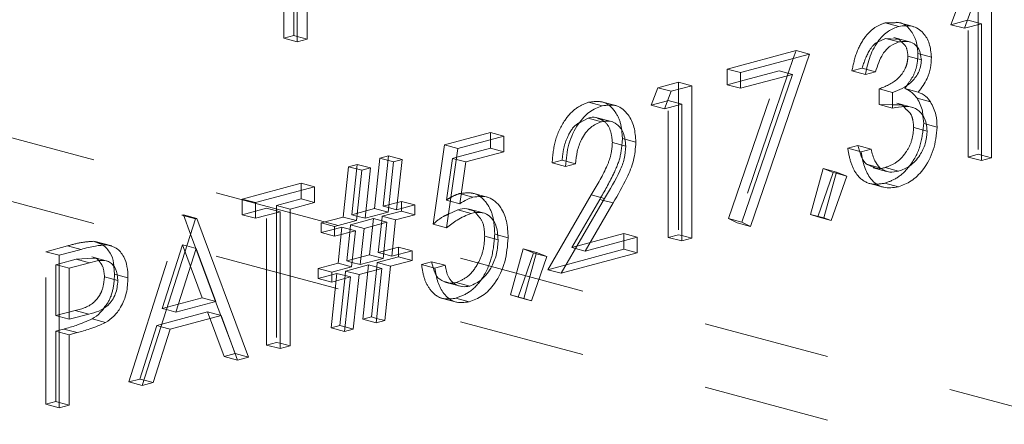
# Model space of a CAD drawing. Units: inches. Extents: x -7.7 to 20.1, y -16.1 to 28.5.
# Drawn here: x 6.7 to 7.5, y 6.9 to 7.2 of the extents above; entities that cross this region are included whole.
import ezdxf

# ---------------------------------------------------------------- set-up
doc = ezdxf.new("R2010")
doc.units = ezdxf.units.IN
doc.header["$MEASUREMENT"] = 0
doc.linetypes.add('HIDDEN', pattern=[0.075, 0.05, -0.025])

msp = doc.modelspace()

# ---------------------------------------------------------------- linework, layer by layer
at = {"color": 7, "linetype": 'HIDDEN', "lineweight": 5}
for p, q in [((7.72672, 6.81441), (5.74335, 7.34578)), ((6.91096, 7.21943), (6.91096, 7.33986)), ((6.91889, 7.31612), (6.91889, 7.22155)), ((7.43789, 7.23003), (7.44308, 7.24377)), ((7.45088, 7.23351), (7.43789, 7.23003)), ((7.45149, 7.12559), (7.45149, 7.23367)), ((7.38601, 7.23157), (7.39662, 7.22873)), ((7.40833, 7.22851), (7.39507, 7.23206)), ((7.43789, 7.23003), (7.4485, 7.22719)), ((7.45942, 7.23155), (7.45942, 7.12772)), ((6.91889, 7.22155), (6.91096, 7.21943)), ((6.91096, 7.21943), (6.92157, 7.21659)), ((6.91889, 7.22155), (6.92157, 7.22084)), ((7.26111, 7.19502), (7.31551, 7.20959)), ((7.31551, 7.20959), (7.31337, 7.20334)), ((7.31551, 7.20959), (7.32611, 7.20675)), ((7.40389, 7.20512), (7.4145, 7.20228)), ((7.72672, 6.86451), (6.48931, 7.19603)), ((7.26111, 7.19502), (7.27172, 7.19218)), ((7.26111, 7.18267), (7.26111, 7.19502)), ((7.36763, 7.19577), (7.3597, 7.19364)), ((7.26219, 7.07693), (7.30208, 7.19365)), ((7.30939, 7.19169), (7.26905, 7.07363)), ((7.3597, 7.19364), (7.37031, 7.1908)), ((7.20105, 7.16658), (7.20624, 7.18032)), ((7.20624, 7.18032), (7.22258, 7.1847)), ((7.20624, 7.18032), (7.21685, 7.17748)), ((7.22258, 7.1847), (7.22258, 7.17902)), ((7.22258, 7.1847), (7.23319, 7.18186)), ((7.27172, 7.18551), (7.26111, 7.18267)), ((7.26111, 7.18267), (7.27172, 7.17983)), ((7.38123, 7.16699), (7.38123, 7.17934)), ((7.38123, 7.17934), (7.39184, 7.1765)), ((7.15169, 7.16879), (7.1623, 7.16595)), ((7.17419, 7.1659), (7.16093, 7.16945)), ((7.21405, 7.17006), (7.20105, 7.16658)), ((7.20105, 7.16658), (7.21166, 7.16374)), ((7.21465, 7.06214), (7.21465, 7.17022)), ((7.22258, 7.1681), (7.22258, 7.06427)), ((7.39184, 7.16682), (7.38123, 7.16699)), ((7.38123, 7.16699), (7.39184, 7.16414)), ((7.41575, 7.1578), (7.41636, 7.15196)), ((7.40843, 7.1488), (7.41903, 7.14596)), ((7.03788, 7.13521), (7.07414, 7.14493)), ((7.07414, 7.14493), (7.07414, 7.13924)), ((7.07414, 7.14493), (7.08474, 7.14209)), ((7.02881, 7.07257), (7.03788, 7.13521)), ((7.03788, 7.13521), (7.04848, 7.13237)), ((7.17046, 7.13706), (7.18106, 7.13421)), ((7.3563, 7.13252), (7.36423, 7.13464)), ((7.3563, 7.13252), (7.36691, 7.12967)), ((7.36423, 7.13464), (7.36608, 7.12893)), ((7.36423, 7.13464), (7.37484, 7.1318)), ((6.98263, 7.0849), (6.98688, 7.12464)), ((6.98688, 7.12464), (6.99372, 7.12647)), ((6.98688, 7.12464), (6.99749, 7.1218)), ((6.99372, 7.12647), (6.98947, 7.08673)), ((6.99372, 7.12647), (7.00432, 7.12363)), ((7.04407, 7.12452), (7.03931, 7.09157)), ((7.04748, 7.12543), (7.04407, 7.12452)), ((7.04407, 7.12452), (7.04722, 7.12368)), ((7.45942, 7.12772), (7.45149, 7.12559)), ((7.45149, 7.12559), (7.46209, 7.12275)), ((7.45942, 7.12772), (7.4621, 7.127)), ((6.9577, 7.07822), (6.96195, 7.11796)), ((6.96195, 7.11796), (6.96879, 7.11979)), ((6.96195, 7.11796), (6.97256, 7.11512)), ((6.96879, 7.11979), (6.96454, 7.08005)), ((6.96879, 7.11979), (6.97939, 7.11695)), ((7.1308, 7.12305), (7.12286, 7.12093)), ((7.12286, 7.12093), (7.13347, 7.11809)), ((7.32684, 7.08028), (7.33686, 7.1165)), ((7.33686, 7.1165), (7.34497, 7.11332)), ((7.33686, 7.1165), (7.34747, 7.11366)), ((7.38592, 7.11729), (7.39653, 7.11445)), ((7.34497, 7.11332), (7.33279, 7.07835)), ((7.34497, 7.11332), (7.34721, 7.11272)), ((6.8781, 7.09241), (6.92456, 7.10485)), ((6.92456, 7.10485), (6.92456, 7.09917)), ((6.92456, 7.10485), (6.93516, 7.10201)), ((7.37256, 7.10496), (7.38582, 7.10141)), ((7.04972, 7.0967), (7.06033, 7.09386)), ((7.07249, 7.09375), (7.05923, 7.0973)), ((7.11947, 7.03664), (7.15374, 7.09567)), ((7.15374, 7.09567), (7.16435, 7.09282)), ((6.8781, 7.09241), (6.8887, 7.08956)), ((6.8781, 7.08005), (6.8781, 7.09241)), ((6.89736, 6.97714), (6.89736, 7.08522)), ((6.96454, 7.08005), (6.98263, 7.0849)), ((6.98263, 7.0849), (6.99324, 7.08206)), ((6.98947, 7.08673), (7.00388, 7.09059)), ((6.98947, 7.08673), (6.99362, 7.08562)), ((7.00388, 7.09059), (7.00388, 7.08491)), ((7.00388, 7.09059), (7.01449, 7.08775)), ((7.03931, 7.09157), (7.04246, 7.09073)), ((7.16051, 7.09215), (7.13839, 7.05406)), ((7.16051, 7.09215), (7.16349, 7.09135)), ((6.78858, 6.94799), (6.8305, 7.07966)), ((6.8305, 7.07966), (6.83164, 7.07996)), ((6.8305, 7.07966), (6.84111, 7.07681)), ((6.83164, 7.07996), (6.83728, 7.0648)), ((6.83164, 7.07996), (6.84224, 7.07712)), ((6.8887, 7.0829), (6.8781, 7.08005)), ((6.8781, 7.08005), (6.8887, 7.07721)), ((6.90529, 7.08309), (6.90529, 6.97926)), ((6.94042, 7.07359), (6.9577, 7.07822)), ((6.9577, 7.07822), (6.96831, 7.07538)), ((6.96454, 7.08005), (6.96869, 7.07894)), ((7.32684, 7.08028), (7.33744, 7.07744)), ((7.33279, 7.07835), (7.32684, 7.08028)), ((7.33279, 7.07835), (7.34339, 7.07551)), ((6.94042, 7.06587), (6.94042, 7.07359)), ((6.94042, 7.07359), (6.95103, 7.07075)), ((6.95379, 7.04166), (6.95685, 7.07027)), ((6.97872, 7.04834), (6.98178, 7.07695)), ((6.98824, 7.07522), (6.98557, 7.05018)), ((7.02881, 7.07257), (7.03942, 7.06973)), ((7.26905, 7.07363), (7.26219, 7.07693)), ((7.26219, 7.07693), (7.2728, 7.07409)), ((7.26905, 7.07363), (7.27965, 7.07079)), ((6.95103, 7.06871), (6.94042, 7.06587)), ((6.94042, 7.06587), (6.95103, 7.06303)), ((6.96331, 7.06855), (6.96064, 7.0435)), ((7.06961, 7.06309), (7.08021, 7.06025)), ((7.13839, 7.05406), (7.17952, 7.06508)), ((7.17952, 7.06508), (7.17952, 7.0594)), ((7.17952, 7.06508), (7.19013, 7.06224)), ((7.22258, 7.06427), (7.21465, 7.06214)), ((7.21465, 7.06214), (7.22526, 7.0593)), ((7.22258, 7.06427), (7.22526, 7.06355)), ((6.72285, 7.05081), (6.74019, 7.05546)), ((6.74019, 7.05546), (6.75079, 7.05262)), ((6.76032, 7.05904), (6.76803, 7.05635)), ((6.76032, 7.05904), (6.77092, 7.0562)), ((6.77521, 7.05536), (6.76195, 7.05891)), ((6.83098, 7.05631), (6.81498, 7.00602)), ((6.84656, 7.01448), (6.83098, 7.05631)), ((6.83098, 7.05631), (6.8343, 7.05542)), ((6.98557, 7.05018), (7.00161, 7.05447)), ((7.00161, 7.05447), (7.00161, 7.04879)), ((7.00161, 7.05447), (7.01222, 7.05163)), ((7.13839, 7.05406), (7.14138, 7.05326)), ((6.72285, 7.05081), (6.73346, 7.04797)), ((6.72285, 6.93038), (6.72285, 7.05081)), ((6.8415, 7.05349), (6.8571, 7.01162)), ((6.96064, 7.0435), (6.97872, 7.04834)), ((6.97872, 7.04834), (6.98933, 7.0455)), ((6.98557, 7.05018), (6.98971, 7.04907)), ((7.09, 7.01683), (7.10002, 7.05305)), ((7.10813, 7.04987), (7.09595, 7.0149)), ((7.10002, 7.05305), (7.10813, 7.04987)), ((7.10002, 7.05305), (7.11063, 7.05021)), ((7.10813, 7.04987), (7.11037, 7.04927)), ((6.73346, 7.0413), (6.73078, 7.04059)), ((6.73078, 7.04059), (6.73078, 7.00044)), ((6.73078, 7.04059), (6.73346, 7.03987)), ((6.77671, 7.03912), (6.77724, 7.03308)), ((6.93816, 7.03747), (6.95379, 7.04166)), ((6.95379, 7.04166), (6.9644, 7.03882)), ((6.96064, 7.0435), (6.96478, 7.04239)), ((6.97328, 6.99748), (6.97787, 7.04039)), ((6.98434, 7.03866), (6.98014, 6.99931)), ((7.01975, 7.0408), (7.02768, 7.04293)), ((7.01975, 7.0408), (7.03035, 7.03796)), ((7.02768, 7.04293), (7.0298, 7.0358)), ((7.02768, 7.04293), (7.03828, 7.04009)), ((7.13398, 7.04053), (7.11947, 7.03664)), ((6.76931, 7.03091), (6.77992, 7.02807)), ((6.93816, 7.02975), (6.93816, 7.03747)), ((6.93816, 7.03747), (6.94876, 7.03463)), ((6.94876, 7.0326), (6.93816, 7.02975)), ((6.94835, 6.9908), (6.95294, 7.03371)), ((6.95941, 7.03198), (6.95521, 6.99263)), ((7.11947, 7.03664), (7.13007, 7.0338)), ((6.93816, 7.02975), (6.94876, 7.02691)), ((7.04717, 7.02654), (7.05778, 7.0237)), ((7.09, 7.01683), (7.10061, 7.01399)), ((7.09595, 7.0149), (7.09, 7.01683)), ((7.09595, 7.0149), (7.10656, 7.01206)), ((6.81498, 7.00602), (6.84656, 7.01448)), ((6.84656, 7.01448), (6.85717, 7.01164)), ((7.03524, 7.01418), (7.0485, 7.01063)), ((6.73078, 7.00044), (6.74626, 7.00432)), ((6.73078, 7.00044), (6.73346, 6.99973)), ((6.74626, 7.00432), (6.75686, 7.00148)), ((6.81498, 7.00602), (6.81828, 7.00513)), ((6.86381, 6.96815), (6.85074, 7.00325)), ((6.86127, 7.00043), (6.87243, 6.97046)), ((6.98014, 6.99931), (6.97328, 6.99748)), ((6.98014, 6.99931), (6.98427, 6.99821)), ((6.81067, 6.99251), (6.79723, 6.95031)), ((6.8146, 6.99356), (6.81067, 6.99251)), ((6.81067, 6.99251), (6.81398, 6.99163)), ((6.95521, 6.99263), (6.94835, 6.9908)), ((6.95521, 6.99263), (6.95934, 6.99153)), ((6.97328, 6.99748), (6.98389, 6.99464)), ((6.73346, 6.98881), (6.73078, 6.98809)), ((6.73078, 6.98809), (6.73078, 6.93251)), ((6.73078, 6.98809), (6.73346, 6.98738)), ((6.94835, 6.9908), (6.95896, 6.98796)), ((6.90529, 6.97926), (6.89736, 6.97714)), ((6.89736, 6.97714), (6.90797, 6.9743)), ((6.90529, 6.97926), (6.90797, 6.97855)), ((6.87243, 6.97046), (6.86381, 6.96815)), ((6.87243, 6.97046), (6.8725, 6.97044)), ((6.86381, 6.96815), (6.87441, 6.96531)), ((6.79723, 6.95031), (6.78858, 6.94799)), ((6.78858, 6.94799), (6.79918, 6.94515)), ((6.79723, 6.95031), (6.80054, 6.94943)), ((6.73078, 6.93251), (6.72285, 6.93038)), ((6.72285, 6.93038), (6.73346, 6.92754)), ((6.73078, 6.93251), (6.73346, 6.93179))]:
    msp.add_line(p, q, dxfattribs=at)
at = {"color": 7, "linetype": 'Continuous', "lineweight": 5}
for p, q in [((6.92157, 7.21659), (6.92157, 7.33702)), ((6.9295, 7.31328), (6.9295, 7.21871)), ((7.4485, 7.22719), (7.45368, 7.24093)), ((7.45942, 7.24247), (7.45942, 7.23155)), ((7.47003, 7.24531), (7.47003, 7.12488)), ((7.45149, 7.23367), (7.45088, 7.23351)), ((7.45149, 7.23367), (7.46209, 7.23083)), ((7.46209, 7.23083), (7.4485, 7.22719)), ((7.46209, 7.12275), (7.46209, 7.23083)), ((6.92157, 7.22084), (6.9295, 7.21871)), ((6.9295, 7.21871), (6.92157, 7.21659)), ((7.38612, 7.21925), (7.38028, 7.21642)), ((7.39406, 7.21871), (7.38612, 7.21925)), ((7.38612, 7.21925), (7.39672, 7.21641)), ((7.40613, 7.2163), (7.39287, 7.21986)), ((7.27172, 7.19218), (7.32611, 7.20675)), ((7.32611, 7.20675), (7.27965, 7.07079)), ((7.31337, 7.20334), (7.30939, 7.19169)), ((7.41183, 7.2072), (7.42243, 7.20436)), ((7.36763, 7.19577), (7.37824, 7.19293)), ((7.30208, 7.19365), (7.27172, 7.18551)), ((7.27172, 7.17983), (7.27172, 7.19218)), ((7.31269, 7.1908), (7.27172, 7.17983)), ((7.2728, 7.07409), (7.31269, 7.1908)), ((7.30208, 7.19365), (7.31269, 7.1908)), ((7.37824, 7.19293), (7.37031, 7.1908)), ((7.21685, 7.17748), (7.23319, 7.18186)), ((7.22258, 7.17902), (7.22258, 7.1681)), ((7.23319, 7.18186), (7.23319, 7.06143)), ((7.4037, 7.18309), (7.4015, 7.17966)), ((7.4015, 7.17966), (7.41211, 7.17681)), ((7.21166, 7.16374), (7.21685, 7.17748)), ((7.39184, 7.16414), (7.39184, 7.1765)), ((7.41108, 7.17194), (7.42169, 7.1691)), ((7.22526, 7.16738), (7.21166, 7.16374)), ((7.21465, 7.17022), (7.21405, 7.17006)), ((7.21465, 7.17022), (7.22526, 7.16738)), ((7.22526, 7.0593), (7.22526, 7.16738)), ((7.39639, 7.16675), (7.39184, 7.16682)), ((7.40846, 7.1645), (7.3952, 7.16805)), ((7.15128, 7.15633), (7.14445, 7.15263)), ((7.15128, 7.15633), (7.16189, 7.15349)), ((7.17071, 7.1533), (7.15745, 7.15686)), ((7.41636, 7.15196), (7.42697, 7.14912)), ((7.04848, 7.13237), (7.08474, 7.14209)), ((7.08474, 7.14209), (7.08474, 7.12973)), ((7.17839, 7.14015), (7.189, 7.1373)), ((7.03942, 7.06973), (7.04848, 7.13237)), ((7.07414, 7.13258), (7.04748, 7.12543)), ((7.07414, 7.13924), (7.07414, 7.13258)), ((7.07414, 7.13258), (7.08474, 7.12973)), ((7.36691, 7.12967), (7.37484, 7.1318)), ((7.08474, 7.12973), (7.05468, 7.12168)), ((7.47003, 7.12488), (7.46209, 7.12275)), ((7.4621, 7.127), (7.47003, 7.12488)), ((6.97256, 7.11512), (6.97939, 7.11695)), ((6.97939, 7.11695), (6.97514, 7.07721)), ((6.99324, 7.08206), (6.99749, 7.1218)), ((6.99749, 7.1218), (7.00432, 7.12363)), ((7.00432, 7.12363), (7.00007, 7.08389)), ((7.04722, 7.12368), (7.05468, 7.12168)), ((7.05468, 7.12168), (7.04992, 7.08873)), ((7.1308, 7.12305), (7.1414, 7.12021)), ((7.1414, 7.12021), (7.13347, 7.11809)), ((7.37116, 7.11985), (7.37656, 7.1176)), ((7.37116, 7.11985), (7.38176, 7.11701)), ((7.37637, 7.11703), (7.38698, 7.11419)), ((6.96831, 7.07538), (6.97256, 7.11512)), ((7.33744, 7.07744), (7.34747, 7.11366)), ((7.35558, 7.11047), (7.34339, 7.07551)), ((7.34721, 7.11272), (7.35558, 7.11047)), ((7.34747, 7.11366), (7.35558, 7.11047)), ((6.8887, 7.08956), (6.93516, 7.10201)), ((6.93516, 7.10201), (6.93516, 7.08966)), ((7.38578, 7.1049), (7.39639, 7.10206)), ((6.92456, 7.09917), (6.92456, 7.0925)), ((7.13007, 7.0338), (7.16435, 7.09282)), ((6.8887, 7.07721), (6.8887, 7.08956)), ((6.89736, 7.08522), (6.8887, 7.0829)), ((6.89736, 7.08522), (6.90797, 7.08237)), ((6.92456, 7.0925), (6.90529, 7.08734)), ((6.90529, 7.08734), (6.90529, 7.08309)), ((6.90529, 7.08734), (6.9159, 7.0845)), ((6.93516, 7.08966), (6.9159, 7.0845)), ((6.92456, 7.0925), (6.93516, 7.08966)), ((6.99362, 7.08562), (7.00007, 7.08389)), ((7.00007, 7.08389), (7.01449, 7.08775)), ((7.00388, 7.08491), (7.00388, 7.08287)), ((7.01449, 7.08775), (7.01449, 7.08003)), ((7.04246, 7.09073), (7.04992, 7.08873)), ((7.17111, 7.08931), (7.149, 7.05122)), ((7.16349, 7.09135), (7.17111, 7.08931)), ((6.84111, 7.07681), (6.84224, 7.07712)), ((6.84224, 7.07712), (6.88304, 6.96762)), ((6.90797, 7.08237), (6.8887, 7.07721)), ((6.90797, 6.9743), (6.90797, 7.08237)), ((6.9159, 7.0845), (6.9159, 6.97642)), ((6.96869, 7.07894), (6.97514, 7.07721)), ((6.97514, 7.07721), (6.99324, 7.08206)), ((6.98862, 7.07878), (6.98824, 7.07522)), ((7.00388, 7.08287), (6.98862, 7.07878)), ((6.98862, 7.07878), (6.99922, 7.07594)), ((7.01449, 7.08003), (6.99922, 7.07594)), ((7.00388, 7.08287), (7.01449, 7.08003)), ((7.04829, 7.08396), (7.04097, 7.08048)), ((7.04829, 7.08396), (7.05889, 7.08112)), ((7.06953, 7.08113), (7.05627, 7.08468)), ((7.34339, 7.07551), (7.33744, 7.07744)), ((6.79918, 6.94515), (6.84111, 7.07681)), ((6.95103, 7.07075), (6.96831, 7.07538)), ((6.95103, 7.06303), (6.95103, 7.07075)), ((6.95685, 7.07027), (6.95103, 7.06871)), ((6.95685, 7.07027), (6.96746, 7.06743)), ((6.96369, 7.07211), (6.96331, 7.06855)), ((6.98178, 7.07695), (6.96369, 7.07211)), ((6.96369, 7.07211), (6.97429, 7.06926)), ((6.99239, 7.07411), (6.97429, 7.06926)), ((6.98178, 7.07695), (6.99239, 7.07411)), ((6.98933, 7.0455), (6.99239, 7.07411)), ((6.99922, 7.07594), (6.99618, 7.04734)), ((7.27965, 7.07079), (7.2728, 7.07409)), ((6.83728, 7.0648), (6.8415, 7.05349)), ((6.96746, 7.06743), (6.95103, 7.06303)), ((6.9644, 7.03882), (6.96746, 7.06743)), ((6.97429, 7.06926), (6.97125, 7.04066)), ((7.07754, 7.06476), (7.08814, 7.06191)), ((7.149, 7.05122), (7.19013, 7.06224)), ((7.19013, 7.06224), (7.19013, 7.04989)), ((7.22526, 7.06355), (7.23319, 7.06143)), ((6.8343, 7.05542), (6.84159, 7.05347)), ((7.17952, 7.0594), (7.17952, 7.05273)), ((7.23319, 7.06143), (7.22526, 7.0593)), ((6.73346, 7.04797), (6.75079, 7.05262)), ((6.73346, 6.92754), (6.73346, 7.04797)), ((6.7725, 7.04312), (6.75924, 7.04667)), ((6.84159, 7.05347), (6.82558, 7.00317)), ((6.85717, 7.01164), (6.84159, 7.05347)), ((7.00161, 7.04675), (6.98472, 7.04223)), ((6.98971, 7.04907), (6.99618, 7.04734)), ((6.99618, 7.04734), (7.01222, 7.05163)), ((7.00161, 7.04879), (7.00161, 7.04675)), ((7.00161, 7.04675), (7.01222, 7.04391)), ((7.01222, 7.05163), (7.01222, 7.04391)), ((7.10061, 7.01399), (7.11063, 7.05021)), ((7.11874, 7.04702), (7.10656, 7.01206)), ((7.11037, 7.04927), (7.11874, 7.04702)), ((7.11063, 7.05021), (7.11874, 7.04702)), ((7.19013, 7.04989), (7.13007, 7.0338)), ((7.17952, 7.05273), (7.13398, 7.04053)), ((7.14138, 7.05326), (7.149, 7.05122)), ((7.17952, 7.05273), (7.19013, 7.04989)), ((6.74695, 7.04492), (6.73346, 7.0413)), ((6.73346, 7.03987), (6.74139, 7.03775)), ((6.75756, 7.04208), (6.74139, 7.03775)), ((6.7605, 7.04577), (6.74695, 7.04492)), ((6.74695, 7.04492), (6.75756, 7.04208)), ((6.94876, 7.03463), (6.9644, 7.03882)), ((6.97787, 7.04039), (6.95979, 7.03555)), ((6.96478, 7.04239), (6.97125, 7.04066)), ((6.97125, 7.04066), (6.98933, 7.0455)), ((6.97787, 7.04039), (6.98848, 7.03755)), ((6.98472, 7.04223), (6.98434, 7.03866)), ((6.98472, 7.04223), (6.99533, 7.03939)), ((6.99533, 7.03939), (6.99074, 6.99647)), ((7.01222, 7.04391), (6.99533, 7.03939)), ((7.03035, 7.03796), (7.03828, 7.04009)), ((6.74139, 7.03775), (6.74139, 6.9976)), ((6.77724, 7.03308), (6.78785, 7.03024)), ((6.94876, 7.02691), (6.94876, 7.03463)), ((6.95294, 7.03371), (6.94876, 7.0326)), ((6.96355, 7.03087), (6.94876, 7.02691)), ((6.95294, 7.03371), (6.96355, 7.03087)), ((6.95896, 6.98796), (6.96355, 7.03087)), ((6.95979, 7.03555), (6.95941, 7.03198)), ((6.95979, 7.03555), (6.9704, 7.03271)), ((6.9704, 7.03271), (6.96581, 6.98979)), ((6.98848, 7.03755), (6.9704, 7.03271)), ((6.98389, 6.99464), (6.98848, 7.03755)), ((7.03825, 7.02679), (7.05151, 7.02324)), ((6.82558, 7.00317), (6.85717, 7.01164)), ((6.8571, 7.01162), (6.86127, 7.00043)), ((7.04671, 7.01406), (7.05732, 7.01122)), ((7.10656, 7.01206), (7.10061, 7.01399)), ((6.73346, 6.99973), (6.74139, 6.9976)), ((6.74139, 6.9976), (6.75686, 7.00148)), ((6.85074, 7.00325), (6.8146, 6.99356)), ((6.81828, 7.00513), (6.82558, 7.00317)), ((6.86135, 7.0004), (6.82128, 6.98967)), ((6.85074, 7.00325), (6.86135, 7.0004)), ((6.87441, 6.96531), (6.86135, 7.0004)), ((6.75961, 6.99779), (6.77021, 6.99495)), ((6.81398, 6.99163), (6.82128, 6.98967)), ((6.95934, 6.99153), (6.96581, 6.98979)), ((6.99074, 6.99647), (6.98389, 6.99464)), ((6.98427, 6.99821), (6.99074, 6.99647)), ((6.7371, 6.98979), (6.73346, 6.98881)), ((6.73346, 6.98738), (6.74139, 6.98525)), ((6.7371, 6.98979), (6.74771, 6.98694)), ((6.74771, 6.98694), (6.74139, 6.98525)), ((6.74139, 6.98525), (6.74139, 6.92967)), ((6.82128, 6.98967), (6.80784, 6.94747)), ((6.96581, 6.98979), (6.95896, 6.98796)), ((6.90797, 6.97855), (6.9159, 6.97642)), ((6.9159, 6.97642), (6.90797, 6.9743)), ((6.8725, 6.97044), (6.88304, 6.96762)), ((6.88304, 6.96762), (6.87441, 6.96531)), ((6.80784, 6.94747), (6.79918, 6.94515)), ((6.80054, 6.94943), (6.80784, 6.94747)), ((6.73346, 6.93179), (6.74139, 6.92967)), ((6.74139, 6.92967), (6.73346, 6.92754))]:
    msp.add_line(p, q, dxfattribs=at)
at = {"color": 7, "linetype": 'HIDDEN', "lineweight": 5}
for points, knots in [([(7.3597, 7.19364), (7.36072, 7.19855), (7.36275, 7.20834), (7.36951, 7.22039), (7.37768, 7.22845), (7.38323, 7.23053), (7.38601, 7.23157)], [0, 0, 0, 0, 0.280288, 0.55968, 0.779747, 1, 1, 1, 1]), ([(7.38601, 7.23157), (7.38947, 7.2316), (7.39297, 7.23164), (7.39995, 7.23172), (7.40525, 7.22715), (7.41075, 7.21845), (7.41147, 7.21095), (7.41183, 7.2072)], [0, 0, 0, 0, 0.277463, 0.280085, 0.559868, 0.780099, 1, 1, 1, 1]), ([(7.40389, 7.20512), (7.40357, 7.20836), (7.40306, 7.21337), (7.39905, 7.21584), (7.39701, 7.21899), (7.39499, 7.2188), (7.39406, 7.21871)], [0, 0, 0, 0, 0.416548, 0.644636, 0.836617, 1, 1, 1, 1]), ([(7.38028, 7.21642), (7.37997, 7.21627), (7.37739, 7.2151), (7.37197, 7.20844), (7.36928, 7.20057), (7.36763, 7.19577)], [0, 0, 0, 0, 0.051133, 0.420105, 1, 1, 1, 1]), ([(7.38123, 7.17934), (7.38622, 7.1813), (7.39371, 7.18425), (7.40103, 7.19328), (7.40354, 7.19995), (7.40378, 7.2034), (7.40389, 7.20512)], [0, 0, 0, 0, 0.499418, 0.749016, 0.874543, 1, 1, 1, 1]), ([(7.41183, 7.2072), (7.41168, 7.20438), (7.41138, 7.19875), (7.40873, 7.18998), (7.40541, 7.18544), (7.4037, 7.18309)], [0, 0, 0, 0, 0.325846, 0.651431, 1, 1, 1, 1]), ([(7.12286, 7.12093), (7.12338, 7.12692), (7.12441, 7.13889), (7.13195, 7.15429), (7.14155, 7.16489), (7.14831, 7.16749), (7.15169, 7.16879)], [0, 0, 0, 0, 0.280029, 0.559515, 0.779668, 1, 1, 1, 1]), ([(7.15169, 7.16879), (7.15563, 7.16935), (7.16351, 7.17046), (7.17226, 7.16299), (7.17756, 7.15251), (7.17811, 7.14427), (7.17839, 7.14015)], [0, 0, 0, 0, 0.279891, 0.559224, 0.779583, 1, 1, 1, 1]), ([(7.40843, 7.1488), (7.40829, 7.15084), (7.408, 7.15492), (7.406, 7.1608), (7.40207, 7.16312), (7.39962, 7.16724), (7.39736, 7.1669), (7.39639, 7.16675)], [0, 0, 0, 0, 0.217525, 0.435078, 0.692742, 0.86708, 1, 1, 1, 1]), ([(7.17046, 7.13706), (7.17008, 7.14065), (7.16932, 7.14785), (7.16431, 7.15431), (7.16027, 7.15572), (7.15869, 7.15627)], [0, 0, 0, 0, 0.378636, 0.758257, 1, 1, 1, 1]), ([(7.14445, 7.15263), (7.1438, 7.15231), (7.14019, 7.15055), (7.13545, 7.14315), (7.13173, 7.13294), (7.13111, 7.12635), (7.1308, 7.12305)], [0, 0, 0, 0, 0.079037, 0.435951, 0.717659, 1, 1, 1, 1]), ([(7.41636, 7.15196), (7.41573, 7.14588), (7.41446, 7.13371), (7.40616, 7.1185), (7.39605, 7.10873), (7.38921, 7.10618), (7.38578, 7.1049)], [0, 0, 0, 0, 0.279304, 0.558838, 0.779277, 1, 1, 1, 1]), ([(7.38592, 7.11729), (7.38899, 7.11839), (7.39511, 7.12059), (7.40251, 7.12882), (7.40754, 7.13875), (7.40813, 7.14545), (7.40843, 7.1488)], [0, 0, 0, 0, 0.280599, 0.560151, 0.780302, 1, 1, 1, 1]), ([(7.17839, 7.14015), (7.17803, 7.13527), (7.17731, 7.12552), (7.17024, 7.10918), (7.1642, 7.09861), (7.16051, 7.09215)], [0, 0, 0, 0, 0.279288, 0.559154, 1, 1, 1, 1]), ([(7.15374, 7.09567), (7.15798, 7.10275), (7.16389, 7.11261), (7.16975, 7.12703), (7.17022, 7.13371), (7.17046, 7.13706)], [0, 0, 0, 0, 0.560718, 0.780533, 1, 1, 1, 1]), ([(7.38578, 7.1049), (7.38173, 7.1043), (7.37363, 7.1031), (7.36406, 7.10978), (7.3585, 7.12046), (7.35703, 7.12849), (7.3563, 7.13252)], [0, 0, 0, 0, 0.279886, 0.558979, 0.779263, 1, 1, 1, 1]), ([(7.37656, 7.1176), (7.37737, 7.11719), (7.38021, 7.11577), (7.38354, 7.11666), (7.38592, 7.11729)], [0, 0, 0, 0, 0.283931, 1, 1, 1, 1]), ([(7.03931, 7.09157), (7.04122, 7.0928), (7.04463, 7.09499), (7.04817, 7.09618), (7.04972, 7.0967)], [0, 0, 0, 0, 0.560061, 1, 1, 1, 1]), ([(7.04972, 7.0967), (7.05395, 7.09722), (7.0624, 7.09826), (7.07169, 7.08991), (7.07686, 7.07811), (7.07731, 7.06921), (7.07754, 7.06476)], [0, 0, 0, 0, 0.279688, 0.559025, 0.779291, 1, 1, 1, 1]), ([(7.04097, 7.08048), (7.0397, 7.07992), (7.0355, 7.07807), (7.03156, 7.07483), (7.02881, 7.07257)], [0, 0, 0, 0, 0.302206, 1, 1, 1, 1]), ([(7.06961, 7.06309), (7.06938, 7.06732), (7.06895, 7.0753), (7.06395, 7.07936), (7.0611, 7.0836), (7.05911, 7.08379), (7.05748, 7.08395)], [0, 0, 0, 0, 0.395108, 0.744405, 0.789567, 1, 1, 1, 1]), ([(7.07754, 7.06476), (7.07702, 7.05837), (7.07599, 7.04561), (7.06805, 7.02895), (7.05754, 7.01808), (7.05032, 7.0154), (7.04671, 7.01406)], [0, 0, 0, 0, 0.279864, 0.559271, 0.779424, 1, 1, 1, 1]), ([(7.04717, 7.02654), (7.05048, 7.02795), (7.05711, 7.03079), (7.06449, 7.041), (7.06898, 7.05227), (7.0694, 7.05948), (7.06961, 7.06309)], [0, 0, 0, 0, 0.279617, 0.559357, 0.779559, 1, 1, 1, 1]), ([(6.74019, 7.05546), (6.74396, 7.05649), (6.75071, 7.05832), (6.75738, 7.05882), (6.76032, 7.05904)], [0, 0, 0, 0, 0.560313, 1, 1, 1, 1]), ([(6.76931, 7.03091), (6.76899, 7.03436), (6.76856, 7.039), (6.76594, 7.04214), (6.76444, 7.04447), (6.76269, 7.04608), (6.76096, 7.04583), (6.7605, 7.04577)], [0, 0, 0, 0, 0.456121, 0.614515, 0.686518, 0.916721, 1, 1, 1, 1]), ([(7.04671, 7.01406), (7.04292, 7.01357), (7.03535, 7.0126), (7.02678, 7.01952), (7.02148, 7.02934), (7.02032, 7.03698), (7.01975, 7.0408)], [0, 0, 0, 0, 0.279625, 0.559019, 0.779381, 1, 1, 1, 1]), ([(6.74626, 7.00432), (6.75164, 7.00574), (6.75838, 7.00752), (6.76491, 7.01529), (6.76831, 7.02173), (6.76891, 7.02725), (6.76931, 7.03091)], [0, 0, 0, 0, 0.49972, 0.625349, 0.751082, 1, 1, 1, 1]), ([(6.77724, 7.03308), (6.77701, 7.0291), (6.77654, 7.02113), (6.77324, 7.01192), (6.77028, 7.00829), (6.76969, 7.00755)], [0, 0, 0, 0, 0.444699, 0.888011, 1, 1, 1, 1]), ([(7.03965, 7.02667), (7.04017, 7.02646), (7.04249, 7.02552), (7.04513, 7.02609), (7.04717, 7.02654)], [0, 0, 0, 0, 0.223385, 1, 1, 1, 1])]:
    msp.add_open_spline(points, degree=3, knots=knots, dxfattribs=at)
at = {"color": 7, "linetype": 'Continuous', "lineweight": 5}
for points, knots in [([(7.37031, 7.1908), (7.37133, 7.1957), (7.37336, 7.2055), (7.38011, 7.21754), (7.38829, 7.22561), (7.39384, 7.22769), (7.39662, 7.22873)], [0, 0, 0, 0, 0.280288, 0.55968, 0.779747, 1, 1, 1, 1]), ([(7.39662, 7.22873), (7.4002, 7.22916), (7.40735, 7.23003), (7.41591, 7.22459), (7.42135, 7.21554), (7.42207, 7.20808), (7.42243, 7.20436)], [0, 0, 0, 0, 0.280085, 0.559868, 0.780099, 1, 1, 1, 1]), ([(7.4145, 7.20228), (7.41405, 7.20531), (7.41315, 7.2114), (7.40639, 7.21739), (7.40039, 7.21678), (7.39672, 7.21641)], [0, 0, 0, 0, 0.2788584, 0.560074, 1, 1, 1, 1]), ([(7.39672, 7.21641), (7.39443, 7.21554), (7.38984, 7.21381), (7.38253, 7.20583), (7.37987, 7.19782), (7.37824, 7.19293)], [0, 0, 0, 0, 0.2806356, 0.5603644, 1, 1, 1, 1]), ([(7.39184, 7.1765), (7.39683, 7.17846), (7.40432, 7.18141), (7.41164, 7.19044), (7.41414, 7.1971), (7.41438, 7.20055), (7.4145, 7.20228)], [0, 0, 0, 0, 0.499418, 0.749016, 0.874543, 1, 1, 1, 1]), ([(7.42243, 7.20436), (7.42229, 7.20153), (7.422, 7.19589), (7.41882, 7.1858), (7.41465, 7.18022), (7.41211, 7.17681)], [0, 0, 0, 0, 0.280508, 0.560791, 1, 1, 1, 1]), ([(7.4015, 7.17966), (7.40356, 7.17874), (7.40724, 7.17711), (7.40991, 7.17352), (7.41108, 7.17194)], [0, 0, 0, 0, 0.559794, 1, 1, 1, 1]), ([(7.41108, 7.17194), (7.41288, 7.16878), (7.41524, 7.16463), (7.41565, 7.15912), (7.41575, 7.1578)], [0, 0, 0, 0, 0.7611417, 1, 1, 1, 1]), ([(7.41211, 7.17681), (7.41417, 7.1759), (7.41785, 7.17427), (7.42051, 7.17068), (7.42169, 7.1691)], [0, 0, 0, 0, 0.559794, 1, 1, 1, 1]), ([(7.13347, 7.11809), (7.13399, 7.12408), (7.13502, 7.13605), (7.14256, 7.15145), (7.15215, 7.16205), (7.15891, 7.16465), (7.1623, 7.16595)], [0, 0, 0, 0, 0.280029, 0.559515, 0.779668, 1, 1, 1, 1]), ([(7.1623, 7.16595), (7.16624, 7.16651), (7.17411, 7.16761), (7.18286, 7.16015), (7.18816, 7.14967), (7.18872, 7.14143), (7.189, 7.1373)], [0, 0, 0, 0, 0.279891, 0.559224, 0.779583, 1, 1, 1, 1]), ([(7.41903, 7.14596), (7.4189, 7.14802), (7.41865, 7.15215), (7.41589, 7.15901), (7.40767, 7.16718), (7.39817, 7.16536), (7.39184, 7.16414)], [0, 0, 0, 0, 0.125587, 0.25119, 0.500605, 1, 1, 1, 1]), ([(7.42169, 7.1691), (7.42338, 7.16587), (7.42641, 7.16009), (7.4268, 7.15247), (7.42697, 7.14912)], [0, 0, 0, 0, 0.559418, 1, 1, 1, 1]), ([(7.15869, 7.15627), (7.15834, 7.15645), (7.15611, 7.15754), (7.15349, 7.15688), (7.15128, 7.15633)], [0, 0, 0, 0, 0.160426, 1, 1, 1, 1]), ([(7.16189, 7.15349), (7.15887, 7.15226), (7.15284, 7.14981), (7.14602, 7.14047), (7.14234, 7.13006), (7.14172, 7.1235), (7.1414, 7.12021)], [0, 0, 0, 0, 0.279698, 0.558847, 0.779176, 1, 1, 1, 1]), ([(7.18106, 7.13421), (7.18069, 7.13784), (7.17995, 7.14509), (7.17455, 7.15153), (7.16834, 7.15455), (7.16404, 7.15384), (7.16189, 7.15349)], [0, 0, 0, 0, 0.279126, 0.558978, 0.77935, 1, 1, 1, 1]), ([(7.42697, 7.14912), (7.42633, 7.14304), (7.42506, 7.13087), (7.41677, 7.11566), (7.40666, 7.10589), (7.39981, 7.10334), (7.39639, 7.10206)], [0, 0, 0, 0, 0.279304, 0.558838, 0.779277, 1, 1, 1, 1]), ([(7.39653, 7.11445), (7.39959, 7.11555), (7.40571, 7.11775), (7.41312, 7.12598), (7.41814, 7.13591), (7.41874, 7.14261), (7.41903, 7.14596)], [0, 0, 0, 0, 0.280599, 0.560151, 0.780302, 1, 1, 1, 1]), ([(7.16435, 7.09282), (7.16859, 7.09991), (7.17449, 7.10977), (7.18035, 7.12419), (7.18083, 7.13087), (7.18106, 7.13421)], [0, 0, 0, 0, 0.560718, 0.780533, 1, 1, 1, 1]), ([(7.189, 7.1373), (7.18864, 7.13243), (7.18792, 7.12268), (7.18085, 7.10634), (7.17481, 7.09577), (7.17111, 7.08931)], [0, 0, 0, 0, 0.279288, 0.559154, 1, 1, 1, 1]), ([(7.37484, 7.1318), (7.37565, 7.12851), (7.37709, 7.12266), (7.38034, 7.11873), (7.38176, 7.11701)], [0, 0, 0, 0, 0.560695, 1, 1, 1, 1]), ([(7.36608, 7.12893), (7.36642, 7.1277), (7.36746, 7.12397), (7.36967, 7.12151), (7.37116, 7.11985)], [0, 0, 0, 0, 0.327781, 1, 1, 1, 1]), ([(7.39639, 7.10206), (7.39233, 7.10146), (7.38423, 7.10025), (7.37466, 7.10694), (7.36911, 7.11761), (7.36764, 7.12565), (7.36691, 7.12967)], [0, 0, 0, 0, 0.279886, 0.558979, 0.779263, 1, 1, 1, 1]), ([(7.38176, 7.11701), (7.3843, 7.11552), (7.38885, 7.11287), (7.39418, 7.11397), (7.39653, 7.11445)], [0, 0, 0, 0, 0.558748, 1, 1, 1, 1]), ([(7.04992, 7.08873), (7.05183, 7.08996), (7.05524, 7.09215), (7.05877, 7.09334), (7.06033, 7.09386)], [0, 0, 0, 0, 0.560061, 1, 1, 1, 1]), ([(7.06033, 7.09386), (7.06455, 7.09438), (7.073, 7.09542), (7.0823, 7.08707), (7.08747, 7.07527), (7.08792, 7.06637), (7.08814, 7.06191)], [0, 0, 0, 0, 0.279688, 0.559025, 0.779291, 1, 1, 1, 1]), ([(7.05748, 7.08395), (7.05679, 7.08424), (7.05395, 7.08543), (7.05073, 7.08459), (7.04829, 7.08396)], [0, 0, 0, 0, 0.244606, 1, 1, 1, 1]), ([(7.05889, 7.08112), (7.05515, 7.07959), (7.04846, 7.07685), (7.04218, 7.07191), (7.03942, 7.06973)], [0, 0, 0, 0, 0.5594157, 1, 1, 1, 1]), ([(7.08021, 7.06025), (7.07988, 7.06433), (7.07923, 7.07248), (7.07328, 7.07992), (7.06607, 7.08248), (7.06129, 7.08157), (7.05889, 7.08112)], [0, 0, 0, 0, 0.279538, 0.558617, 0.779046, 1, 1, 1, 1]), ([(7.08814, 7.06191), (7.08763, 7.05553), (7.08659, 7.04276), (7.07865, 7.02611), (7.06815, 7.01524), (7.06093, 7.01256), (7.05732, 7.01122)], [0, 0, 0, 0, 0.279864, 0.559271, 0.779424, 1, 1, 1, 1]), ([(6.75079, 7.05262), (6.75457, 7.05365), (6.76131, 7.05548), (6.76799, 7.05598), (6.77092, 7.0562)], [0, 0, 0, 0, 0.560313, 1, 1, 1, 1]), ([(6.76803, 7.05635), (6.77014, 7.05433), (6.77393, 7.05073), (6.77639, 7.04396), (6.77665, 7.04006), (6.77671, 7.03912)], [0, 0, 0, 0, 0.491104, 0.877643, 1, 1, 1, 1]), ([(6.77092, 7.0562), (6.77361, 7.0556), (6.77898, 7.0544), (6.78453, 7.04774), (6.78746, 7.03927), (6.78772, 7.03325), (6.78785, 7.03024)], [0, 0, 0, 0, 0.279706, 0.559381, 0.779509, 1, 1, 1, 1]), ([(7.05778, 7.0237), (7.06109, 7.02511), (7.06771, 7.02795), (7.0751, 7.03816), (7.07959, 7.04943), (7.08, 7.05664), (7.08021, 7.06025)], [0, 0, 0, 0, 0.279617, 0.559357, 0.779559, 1, 1, 1, 1]), ([(6.77992, 7.02807), (6.77952, 7.03142), (6.77891, 7.03646), (6.77566, 7.04101), (6.76942, 7.04544), (6.76282, 7.04357), (6.75756, 7.04208)], [0, 0, 0, 0, 0.248969, 0.374729, 0.500384, 1, 1, 1, 1]), ([(7.03828, 7.04009), (7.03897, 7.03687), (7.04033, 7.03044), (7.04573, 7.025), (7.05175, 7.02278), (7.05577, 7.02339), (7.05778, 7.0237)], [0, 0, 0, 0, 0.280051, 0.559166, 0.779585, 1, 1, 1, 1]), ([(7.0298, 7.0358), (7.02997, 7.03515), (7.03096, 7.03144), (7.03469, 7.02809), (7.03834, 7.02704), (7.03965, 7.02667)], [0, 0, 0, 0, 0.118477, 0.682631, 1, 1, 1, 1]), ([(7.05732, 7.01122), (7.05353, 7.01073), (7.04595, 7.00976), (7.03739, 7.01668), (7.03209, 7.0265), (7.03093, 7.03414), (7.03035, 7.03796)], [0, 0, 0, 0, 0.279625, 0.559019, 0.779381, 1, 1, 1, 1]), ([(6.75686, 7.00148), (6.76225, 7.0029), (6.76899, 7.00467), (6.77551, 7.01245), (6.77892, 7.01889), (6.77952, 7.02441), (6.77992, 7.02807)], [0, 0, 0, 0, 0.49972, 0.625349, 0.751082, 1, 1, 1, 1]), ([(6.78785, 7.03024), (6.78764, 7.02621), (6.78722, 7.01817), (6.78279, 7.00732), (6.77677, 6.99947), (6.7724, 6.99646), (6.77021, 6.99495)], [0, 0, 0, 0, 0.280099, 0.559324, 0.779458, 1, 1, 1, 1]), ([(6.76969, 7.00755), (6.7685, 7.00586), (6.76556, 7.00168), (6.76183, 6.99924), (6.75961, 6.99779)], [0, 0, 0, 0, 0.404164, 1, 1, 1, 1]), ([(6.75961, 6.99779), (6.75543, 6.99596), (6.74795, 6.99267), (6.74042, 6.99067), (6.7371, 6.98979)], [0, 0, 0, 0, 0.559693, 1, 1, 1, 1]), ([(6.77021, 6.99495), (6.76603, 6.99311), (6.75856, 6.98983), (6.75103, 6.98783), (6.74771, 6.98694)], [0, 0, 0, 0, 0.559693, 1, 1, 1, 1])]:
    msp.add_open_spline(points, degree=3, knots=knots, dxfattribs=at)

doc.saveas('drawing.dxf')
